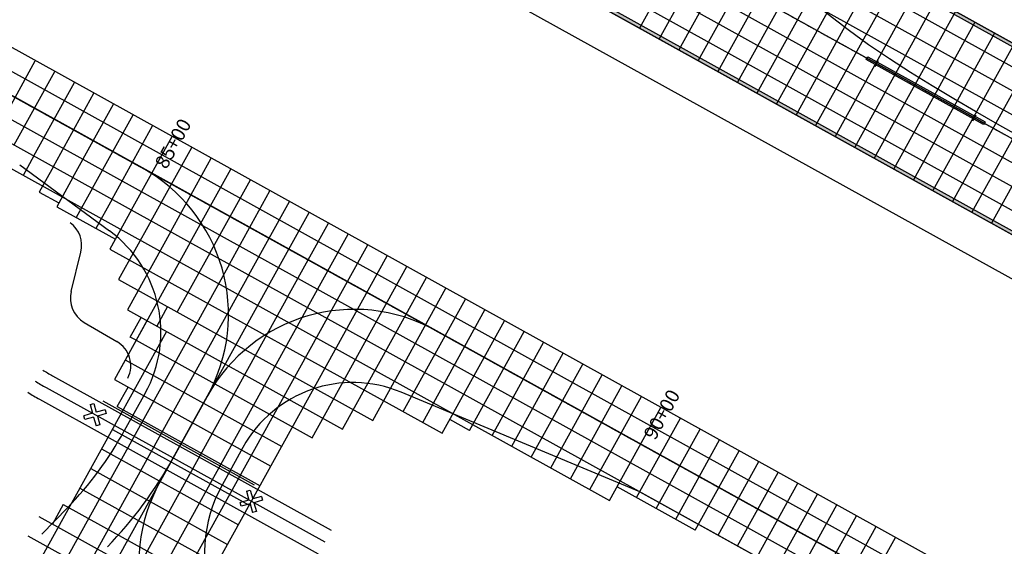
# Model space of a CAD drawing. Units: feet. Extents: x 94333 to 125722, y 53086 to 75139.
# Drawn here: x 115614 to 116495, y 61117 to 61588 of the extents above; entities that cross this region are included whole.
import ezdxf

# ---------------------------------------------------------------- set-up
doc = ezdxf.new("R2010")
doc.units = ezdxf.units.FT
doc.header["$LTSCALE"] = 0.5
doc.header["$MEASUREMENT"] = 0
doc.linetypes.add('CENTER', pattern=[2, 1.25, -0.25, 0.25, -0.25])
for name, color, linetype in [('C-HORIZALIGN-RWY-28L', 203, 'CENTER'), ('C-HORIZALIGN-TICK-RWY-28L', 1, 'Continuous'), ('C-HORIZALIGN-TWYC', 203, 'CENTER'), ('C-HORIZALIGN_TXT-TWYC-100SC', 1, 'Continuous'), ('FE-MIN-CONC-TWYC', 2, 'Continuous'), ('X-CG-STRIPE-RW_H', 2, 'Continuous')]:
    doc.layers.add(name, color=color, linetype=linetype)
for name, color, linetype, plot in [('X-CG-CONC-PANEL', 90, 'Continuous', False), ('X-CG-EOP', 1, 'Continuous', False), ('X-CG-EOP-STRUCTURAL-CONCRETE', 14, 'Continuous', False), ('X-CG-STRIPE-ROAD-CL', 2, 'Continuous', False), ('X-CG-STRIPE-ROAD-FOGLINE', 2, 'Continuous', False), ('X-CG-STRIPE-ROAD-STOP', 2, 'Continuous', False), ('X-CG-STRIPE-ROAD-VEHICLE-CONTROL', 2, 'Continuous', False), ('X-CG-STRIPE-RW', 2, 'Continuous', False), ('X-CG-STRIPE-TW-CL', 80, 'Continuous', False), ('X-CG-STRIPE-TW-CL-EXPLODED-SPIRAL', 104, 'Continuous', False), ('X-CG-STRIPE-TW-EDGE', 2, 'Continuous', False)]:
    doc.layers.add(name, color=color, linetype=linetype, plot=plot)
doc.styles.add('POP', font='swissl.ttf')

# ---------------------------------------------------------------- blocks, each defined once
blk = doc.blocks.new('STA-TICK')
blk.add_lwpolyline([(-0.0625, 0), (0.0625, 0)])

msp = doc.modelspace()

# ---------------------------------------------------------------- hatches: boundary and pattern name
at = {"layer": 'X-CG-STRIPE-RW_H'}
h = msp.add_hatch(color=256, dxfattribs=at)
h.paths.add_polyline_path([(109967.6152, 65017.3588), (117575.73, 60804.7857), (119574.3154, 59698.1791), (119644.0688, 59824.1571), (110037.3686, 65143.3368)], flags=16)
h.paths.add_polyline_path([(113936.0486, 62988.0872), (119654.2704, 59821.9377), (110030.0733, 65150.8053), (109957.4135, 65019.5782), (117574.2768, 60802.1612), (119581.6107, 59690.7106), (119654.2704, 59821.9377)])
msp.add_hatch(color=256, dxfattribs=at).paths.add_polyline_path([(116371.5298, 61552.1302), (116372.983, 61554.7547), (116477.9647, 61496.6269), (116476.5115, 61494.0024)])

# ---------------------------------------------------------------- linework, layer by layer
at = {"layer": 'C-HORIZALIGN-RWY-28L', "flags": 128}
msp.add_lwpolyline([(94334.8484, 73755.4401), (124954.5102, 56801.4934)], dxfattribs=at)
at = {"layer": 'C-HORIZALIGN-TWYC', "flags": 128}
msp.add_lwpolyline([(109782.5585, 64608.8182), (109743.3473, 64538.001, 0.41421356), (109801.9147, 64334.1141), (111792.1927, 63232.1075, 0.13165085), (112194.0442, 63132.1139), (112465.2953, 63136.9744, -0.13165085), (112867.1468, 63036.9808), (119498.7866, 59365.0765)], format="xyb", dxfattribs=at)
at = {"layer": 'FE-MIN-CONC-TWYC', "flags": 128}
for points in [[(115591.6812, 61485.5557), (115628.0111, 61551.1693)], [(115609.1782, 61475.8677), (115645.508, 61541.4813)], [(115626.6751, 61466.1798), (115663.005, 61531.7933)], [(115644.172, 61456.4918), (115680.5019, 61522.1054)], [(115661.669, 61446.8038), (115697.9989, 61512.4174)], [(115679.1659, 61437.1159), (115715.4958, 61502.7294)], [(115626.6751, 61466.1798), (115616.9871, 61448.6828)], [(115644.172, 61456.4918), (115631.5737, 61433.7379)], [(115661.669, 61446.8038), (115647.1376, 61420.5593)], [(115679.1659, 61437.1159), (115664.634, 61410.8704)], [(115784.1476, 61378.988), (115820.4775, 61444.6016)], [(115631.5737, 61433.7379), (115649.0704, 61424.0501)], [(115801.6446, 61369.3001), (115837.9745, 61434.9136)], [(115647.133, 61420.5506), (115699.6279, 61391.4945)], [(115696.6629, 61427.4279), (115682.1309, 61401.1825)], [(115819.1415, 61359.6121), (115855.4714, 61425.2257)], [(115714.1598, 61417.7399), (115694.7839, 61382.746)], [(115836.6385, 61349.9241), (115872.9684, 61415.5377)], [(115731.6568, 61408.052), (115702.5929, 61355.5611)], [(115854.1354, 61340.2362), (115890.4653, 61405.8497)], [(115749.1537, 61398.364), (115710.4019, 61328.3762)], [(115871.6324, 61330.5482), (115907.9623, 61396.1618)], [(115766.6507, 61388.676), (115698.8349, 61266.1974)], [(115889.1293, 61320.8602), (115925.4592, 61386.4738)], [(115694.7839, 61382.746), (115992.2321, 61218.0505)], [(115719.406, 60973.0432), (115942.9562, 61376.7858)], [(115784.1476, 61378.988), (115755.0839, 61326.4974)], [(115801.6446, 61369.3001), (115614.4243, 61031.1711)], [(115875.6856, 61213.9995), (115960.4531, 61367.0979)], [(115819.1415, 61359.6121), (115631.9213, 61021.4831)], [(115902.8688, 61221.8095), (115977.9501, 61357.4099)], [(115836.6385, 61349.9241), (115649.4182, 61011.7951)], [(115702.5929, 61355.5611), (115930.0538, 61229.6184)], [(115854.1354, 61340.2362), (115666.9152, 61002.1072)], [(115930.0538, 61229.6184), (115995.447, 61347.7219)], [(115871.6324, 61330.5482), (115684.4121, 60992.4192)], [(115746.3363, 61331.3408), (115736.6483, 61313.8438)], [(115957.2382, 61237.4265), (116012.944, 61338.0339)], [(115710.4019, 61328.3762), (115902.8688, 61221.8095)], [(115974.7351, 61227.7385), (116030.4409, 61328.346)], [(115727.8989, 61318.6884), (115698.8349, 61266.1974)], [(115889.1293, 61320.8602), (115701.9091, 60982.7312)], [(115718.2108, 61301.1913), (115712.9616, 61304.0974), (115722.6497, 61321.5947)], [(115992.2321, 61218.0505), (116047.9379, 61318.658)], [(115745.3959, 61309.0004), (115596.9274, 61040.859)], [(116016.5106, 61220.6104), (116065.4348, 61308.97)], [(115718.2108, 61301.1913), (115875.6856, 61213.9995)], [(116036.9139, 61216.1716), (116082.9318, 61299.2821)], [(116054.4109, 61206.4836), (116100.4287, 61289.5941)], [(115708.5229, 61283.6943), (115848.5005, 61206.1894)], [(116071.9078, 61196.7956), (116117.9257, 61279.9061)], [(116089.4048, 61187.1076), (116135.4226, 61270.2182)], [(115698.8349, 61266.1974), (115838.8129, 61188.6923)], [(116106.9017, 61177.4197), (116152.9196, 61260.5302)], [(115701.3948, 61241.9188), (115711.0828, 61259.4158)], [(115701.3948, 61241.9188), (115829.1253, 61171.1951)], [(116016.5109, 61220.6103), (115999.0136, 61230.2984)], [(115696.9559, 61221.5155), (115819.4377, 61153.698)], [(115687.268, 61204.0186), (115809.75, 61136.2009)], [(116218.6653, 61131.5396), (116257.9013, 61202.4024)], [(116239.0683, 61127.1008), (116275.3982, 61192.7144)], [(115677.58, 61186.5216), (115800.0586, 61118.7058)], [(116256.5653, 61117.4129), (116292.8952, 61183.0264)], [(116274.0622, 61107.7249), (116310.3921, 61173.3385)], [(115667.892, 61169.0247), (115790.3711, 61101.2096)], [(116218.6653, 61131.5396), (116148.6772, 61170.2916)], [(116291.5592, 61098.0369), (116327.8891, 61163.6505)], [(115652.9548, 61154.4338), (115643.267, 61136.9371)], [(115652.955, 61154.4341), (115785.9323, 61080.8065)], [(116309.0561, 61088.349), (116345.386, 61153.9625)], [(115631.0191, 61143.7187), (115788.4913, 61056.5272)], [(116326.5531, 61078.661), (116362.883, 61144.2746)], [(116344.05, 61068.973), (116380.3799, 61134.5866)], [(115621.3318, 61126.2214), (115778.8035, 61039.0302)], [(116361.547, 61059.2851), (116397.8769, 61124.8986)]]:
    msp.add_lwpolyline(points, dxfattribs=at)
at = {"layer": 'X-CG-CONC-PANEL'}
for p, q in [((116241.4904, 61711.5761), (116168.8306, 61580.349)), ((116258.9874, 61701.8882), (116186.3276, 61570.6611)), ((116276.4843, 61692.2002), (116203.8245, 61560.9731)), ((116293.9813, 61682.5122), (116221.3215, 61551.2851)), ((116311.4782, 61672.8243), (116238.8184, 61541.5971)), ((116328.9752, 61663.1363), (116256.3154, 61531.9092)), ((116346.4721, 61653.4483), (116273.8123, 61522.2212)), ((116363.9691, 61643.7604), (116291.3093, 61512.5332)), ((116381.466, 61634.0724), (116308.8062, 61502.8453)), ((116398.963, 61624.3844), (116326.3032, 61493.1573)), ((116416.4599, 61614.6965), (116343.8001, 61483.4693)), ((116433.9569, 61605.0085), (116361.2971, 61473.7814)), ((116451.4538, 61595.3205), (116378.794, 61464.0934)), ((116468.9508, 61585.6325), (116396.291, 61454.4054)), ((116486.4477, 61575.9446), (116413.7879, 61444.7175)), ((116503.9447, 61566.2566), (116431.2849, 61435.0295)), ((116521.4416, 61556.5686), (116448.7818, 61425.3415)), ((116538.9386, 61546.8807), (116466.2788, 61415.6535)), ((116556.4355, 61537.1927), (116483.7757, 61405.9656))]:
    msp.add_line(p, q, dxfattribs=at)
at = {"layer": 'X-CG-EOP'}
for p, q in [((117062.1978, 61045.6893), (115800.1101, 61744.5007)), ((115660.0183, 61344.8668), (115668.7703, 61380.0396)), ((115671.6634, 61317.2484), (115701.0292, 61300.084))]:
    msp.add_line(p, q, dxfattribs=at)
for centre, start, end in [((115644.5101, 61386.0762), 346.0269302, 53.709789), ((115684.279, 61338.8319), 166.0310249, 239.6935969), ((115688.4136, 61278.5005), 333.7571875, 59.6935969)]:
    msp.add_arc(centre, 25, start, end, dxfattribs=at)
at = {"layer": 'X-CG-EOP-STRUCTURAL-CONCRETE'}
for points in [[(117118.915, 61054.2923), (115783.8978, 61793.4844)], [(116433.9569, 61605.0085), (117191.5748, 61185.5194)]]:
    msp.add_lwpolyline(points, dxfattribs=at)
at = {"layer": 'X-CG-STRIPE-ROAD-CL'}
msp.add_line((115637.6542, 61258.9228), (115886.9857, 61120.8692), dxfattribs=at)
msp.add_arc((115729.6899, 61425.1438), 190, 237.6280384, 241.0269302, dxfattribs=at)
at = {"layer": 'X-CG-STRIPE-ROAD-FOGLINE'}
for p, q in [((115643.467, 61269.421), (115892.7985, 61131.3674)), ((115631.8414, 61248.4246), (115881.1729, 61110.3711))]:
    msp.add_line(p, q, dxfattribs=at)
for radius, start in [(178, 237.7368941), (202, 237.5321208)]:
    msp.add_arc((115729.6899, 61425.1438), radius, start, 241.0269302, dxfattribs=at)
at = {"layer": 'X-CG-STRIPE-ROAD-STOP'}
for p, q in [((115676.9537, 61243.831), (115680.3177, 61244.7973)), ((115676.9537, 61243.831), (115679.2314, 61235.9017)), ((115680.3177, 61244.7973), (115682.5954, 61236.868)), ((115679.2314, 61235.9017), (115671.3021, 61233.624)), ((115672.2684, 61230.26), (115671.3021, 61233.624)), ((115690.5247, 61239.1457), (115682.5954, 61236.868)), ((115691.491, 61235.7818), (115683.5617, 61233.504)), ((115690.5247, 61239.1457), (115691.491, 61235.7818)), ((115680.1977, 61232.5377), (115672.2684, 61230.26)), ((115680.1977, 61232.5377), (115682.4755, 61224.6084)), ((115685.8394, 61225.5747), (115682.4755, 61224.6084)), ((115683.5617, 61233.504), (115685.8394, 61225.5747)), ((115816.9293, 61166.3273), (115820.2933, 61167.2936)), ((115816.9293, 61166.3273), (115819.207, 61158.3979)), ((115820.2933, 61167.2936), (115822.571, 61159.3642)), ((115819.207, 61158.3979), (115811.2777, 61156.1202)), ((115812.244, 61152.7562), (115811.2777, 61156.1202)), ((115820.1733, 61155.034), (115812.244, 61152.7562)), ((115820.1733, 61155.034), (115822.4511, 61147.1046)), ((115830.5003, 61161.642), (115822.571, 61159.3642)), ((115831.4666, 61158.278), (115823.5373, 61156.0003)), ((115823.5373, 61156.0003), (115825.815, 61148.0709)), ((115830.5003, 61161.642), (115831.4666, 61158.278)), ((115825.815, 61148.0709), (115822.4511, 61147.1046))]:
    msp.add_line(p, q, dxfattribs=at)
at = {"layer": 'X-CG-STRIPE-ROAD-VEHICLE-CONTROL'}
msp.add_line((115688.2992, 61247.1694), (115823.9006, 61172.0877), dxfattribs=at)
at = {"layer": 'X-CG-STRIPE-RW'}
for points in [[(113936.0486, 62988.0872), (119654.2704, 59821.9377), (110030.0733, 65150.8053), (109957.4135, 65019.5782), (117574.2768, 60802.1612), (119581.6107, 59690.7106), (119654.2704, 59821.9377)], [(109967.6152, 65017.3588), (117575.73, 60804.7857), (119574.3154, 59698.1791), (119644.0688, 59824.1571), (110037.3686, 65143.3368)], [(116371.5298, 61552.1302), (116372.983, 61554.7547), (116477.9647, 61496.6269), (116476.5115, 61494.0024)]]:
    msp.add_lwpolyline(points, close=True, dxfattribs=at)
at = {"layer": 'X-CG-STRIPE-TW-CL'}
msp.add_line((115739.2744, 61174.0798), (115782.1437, 61251.5038), dxfattribs=at)
for centre, radius, start, end in [((115913.3708, 61178.844), 150, 61.0269302, 151.0269301), ((115423.3166, 61377.6004), 375, 315.8974167, 331.0269301), ((115870.5015, 61101.42), 150, 151.0269301, 241.0269302)]:
    msp.add_arc(centre, radius, start, end, dxfattribs=at)
at = {"layer": 'X-CG-STRIPE-TW-CL-EXPLODED-SPIRAL', "flags": 128}
for points in [[(116528.5863, 61472.5987), (116508.8376, 61483.5475), (116489.1249, 61494.5608), (116469.4846, 61505.7027), (116449.9546, 61517.0367), (116430.5745, 61528.625), (116411.3865, 61540.5285), (116392.4358, 61552.8059), (116373.7711, 61565.5137), (116355.4452, 61578.7052), (116337.5154, 61592.4299), (116320.044, 61606.7332), (116303.0982, 61621.6552), (116286.7509, 61637.2302), (116271.0802, 61653.4855), (116256.1699, 61670.4404), (116242.1087, 61688.1057), (116228.9905, 61706.4816), (116220.6202, 61719.7027)], [(116508.8376, 61483.5475), (116489.1249, 61494.5608), (116469.4846, 61505.7027), (116449.9546, 61517.0367), (116430.5745, 61528.625), (116411.3865, 61540.5285), (116392.4358, 61552.8059), (116373.7711, 61565.5137), (116355.4452, 61578.7052), (116337.5154, 61592.4299)]]:
    msp.add_lwpolyline(points, dxfattribs=at)
at = {"layer": 'X-CG-STRIPE-TW-EDGE'}
for p, q in [((115614.0166, 61458.0938), (115694.457, 61399.0257)), ((115726.2913, 61253.8525), (115707.642, 61220.1709)), ((115813.7761, 61205.4127), (115795.1267, 61171.7311)), ((116169.0805, 61165.8527), (117147.16, 60624.2952)), ((115633.8622, 61127.8563), (115656.6974, 61151.4182))]:
    msp.add_line(p, q, dxfattribs=at)
for centre, radius, start, end in [((115627.871, 61308.3474), 112.5, 331.0269301, 53.709789), ((115912.1964, 61150.9179), 112.5, 67.4018271, 151.0269301), ((115423.3166, 61377.6004), 325, 315.8974167, 331.0269301), ((115904.4827, 61111.1813), 125, 151.0269301, 201.5607585)]:
    msp.add_arc(centre, radius, start, end, dxfattribs=at)

# ---------------------------------------------------------------- block references
at = {"layer": 'C-HORIZALIGN-TICK-RWY-28L', "xscale": 49.99999999999996, "yscale": 49.99999999999996, "zscale": 49.99999999999996, "rotation": 61.02693016448214}
for p in [(116381.0049, 61548.5985), (116468.4896, 61500.1586)]:
    msp.add_blockref('STA-TICK', p, dxfattribs=at)

# ---------------------------------------------------------------- next in the draw order: texts
at = {"layer": 'C-HORIZALIGN_TXT-TWYC-100SC', "char_height": 12.5, "attachment_point": 4, "rotation": 61.0269302, "style": 'POP', "bg_fill": 3, "box_fill_scale": 1.2, "bg_fill_color": 256}
for s, insert, bg_fill_transparency in [('85+00', (115741.2319, 61455.6324), 2298682), ('90+00', (116178.6556, 61213.4331), 2293967)]:
    msp.add_mtext(s, dxfattribs=dict(at, insert=insert, bg_fill_transparency=bg_fill_transparency))

# ---------------------------------------------------------------- next in the draw order: linework, layer by layer
at = {"layer": 'FE-MIN-CONC-TWYC'}
msp.add_line((114723.0848, 62030.7899), (119433.2636, 59422.7885), dxfattribs=at)
at = {"layer": 'FE-MIN-CONC-TWYC', "flags": 128}
for points in [[(114009.7603, 62404.3217), (119424.1812, 59406.3851)], [(114018.1748, 62378.2303), (119415.0987, 59389.9817)], [(114009.0923, 62361.8269), (119406.0162, 59373.5784)], [(115696.6629, 61427.4279), (115732.9928, 61493.0415)], [(115714.1598, 61417.7399), (115750.4897, 61483.3535)], [(115564.4914, 61477.7379), (116141.8956, 61158.0437)], [(115731.6568, 61408.052), (115767.9867, 61473.6655)], [(115749.1537, 61398.364), (115785.4836, 61463.9775)], [(115766.6507, 61388.676), (115802.9806, 61454.2896)], [(116124.3987, 61167.7317), (116170.4165, 61250.8422)], [(116141.8956, 61158.0437), (116187.9135, 61241.1543)], [(116166.1741, 61160.6036), (116205.4104, 61231.4663)], [(116183.6711, 61150.9157), (116222.9074, 61221.7783)], [(116201.168, 61141.2277), (116240.4043, 61212.0903)]]:
    msp.add_lwpolyline(points, dxfattribs=at)
at = {"layer": 'X-CG-CONC-PANEL'}
for points in [[(119617.9406, 59756.3241), (109993.7434, 65085.1918)], [(117894.2519, 60775.0185), (111464.9715, 64334.8774)], [(117885.1694, 60758.6151), (111455.889, 64318.474)], [(117876.0869, 60742.2117), (111446.8065, 64302.0706)], [(117857.922, 60709.4049), (111428.6416, 64269.2638)], [(117848.8395, 60693.0015), (111419.5591, 64252.8605)], [(117839.757, 60676.5981), (111410.4767, 64236.4571)]]:
    msp.add_lwpolyline(points, dxfattribs=at)
at = {"layer": 'X-CG-STRIPE-TW-CL'}
msp.add_line((114070.9996, 62370.4138), (119384.813, 59428.1831), dxfattribs=at)
msp.add_arc((115650.9165, 61324.1636), 150, 331.0269301, 61.0269302, dxfattribs=at)
at = {"layer": 'X-CG-STRIPE-TW-EDGE'}
for p, q in [((116931.7963, 60829.2702), (115369.3961, 61694.6488)), ((116169.0805, 61165.8527), (115955.4263, 61254.7804))]:
    msp.add_line(p, q, dxfattribs=at)

doc.saveas('drawing.dxf')
